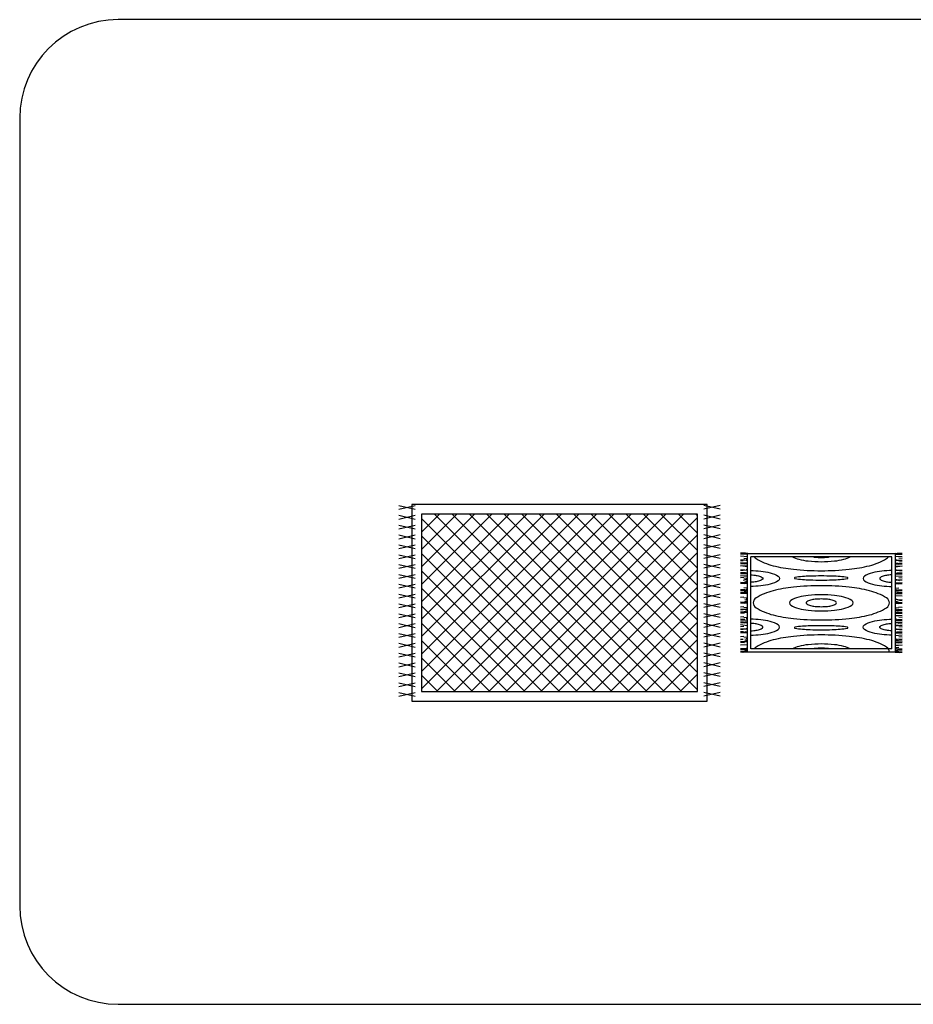
# Model space of a CAD drawing. Units: millimetres. Extents: x 0 to 4863, y 1784 to 3157.
# Drawn here: x 2557 to 2566, y 2321 to 2331 of the extents above; entities that cross this region are included whole.
import ezdxf

# ---------------------------------------------------------------- set-up
doc = ezdxf.new("R2010")
doc.units = ezdxf.units.MM
doc.header["$LTSCALE"] = 0.08
doc.layers.add('4', color=4, linetype='Continuous')
doc.layers.add('FUR', color=152, linetype='Continuous')

# ---------------------------------------------------------------- blocks, each defined once
blk = doc.blocks.new('*X416')
at = {"color": 0}
for p, q in [((55.059, 4.501), (56.814, 6.256)), ((55.059, 4.678), (56.638, 6.256)), ((55.059, 4.855), (56.461, 6.256)), ((55.059, 5.031), (56.284, 6.256)), ((55.059, 5.208), (56.107, 6.256)), ((55.059, 5.385), (55.93, 6.256)), ((55.059, 5.562), (55.754, 6.256)), ((55.059, 5.738), (55.577, 6.256)), ((55.059, 5.915), (55.4, 6.256)), ((55.059, 6.092), (55.223, 6.256)), ((56.859, 4.482), (55.085, 6.256)), ((56.859, 4.659), (55.262, 6.256)), ((56.859, 4.836), (55.439, 6.256)), ((56.859, 5.013), (55.616, 6.256)), ((56.859, 5.189), (55.792, 6.256)), ((56.859, 5.366), (55.969, 6.256)), ((56.859, 5.543), (56.146, 6.256)), ((56.859, 5.72), (56.323, 6.256)), ((56.859, 5.897), (56.5, 6.256)), ((56.859, 6.073), (56.676, 6.256)), ((56.859, 6.25), (56.853, 6.256)), ((55.059, 4.324), (56.859, 6.124)), ((56.859, 4.306), (55.059, 6.106)), ((55.059, 4.147), (56.859, 5.947)), ((56.859, 4.129), (55.059, 5.929)), ((55.059, 3.971), (56.859, 5.771)), ((56.859, 3.952), (55.059, 5.752)), ((55.059, 3.794), (56.859, 5.594)), ((56.859, 3.775), (55.059, 5.575)), ((55.059, 3.617), (56.859, 5.417)), ((56.859, 3.598), (55.059, 5.398)), ((56.825, 3.456), (55.059, 5.222)), ((55.075, 3.456), (56.859, 5.24)), ((56.648, 3.456), (55.059, 5.045)), ((55.252, 3.456), (56.859, 5.064)), ((56.471, 3.456), (55.059, 4.868)), ((55.429, 3.456), (56.859, 4.887)), ((55.605, 3.456), (56.859, 4.71)), ((56.294, 3.456), (55.059, 4.691)), ((56.118, 3.456), (55.059, 4.515)), ((55.782, 3.456), (56.859, 4.533)), ((55.941, 3.456), (55.059, 4.338)), ((55.959, 3.456), (56.859, 4.356)), ((55.764, 3.456), (55.059, 4.161)), ((56.136, 3.456), (56.859, 4.18)), ((56.312, 3.456), (56.859, 4.003)), ((55.587, 3.456), (55.059, 3.984)), ((55.41, 3.456), (55.059, 3.808)), ((56.489, 3.456), (56.859, 3.826)), ((55.234, 3.456), (55.059, 3.631)), ((56.666, 3.456), (56.859, 3.649)), ((56.843, 3.456), (56.859, 3.473))]:
    blk.add_line(p, q, dxfattribs=at)
blk = doc.blocks.new('Carpet1')
for p, q in [((-1.631, 0.989), (-1.465, 0.951)), ((-1.631, 0.951), (-1.465, 0.989)), ((1.631, 0.951), (1.465, 0.989)), ((1.631, 0.989), (1.465, 0.951)), ((-1.631, 0.889), (-1.465, 0.851)), ((-1.631, 0.851), (-1.465, 0.889)), ((1.631, 0.851), (1.465, 0.889)), ((1.631, 0.889), (1.465, 0.851)), ((-1.631, 0.789), (-1.465, 0.751)), ((-1.631, 0.751), (-1.465, 0.789)), ((1.631, 0.751), (1.465, 0.789)), ((1.631, 0.789), (1.465, 0.751)), ((-1.631, 0.689), (-1.465, 0.651)), ((-1.631, 0.651), (-1.465, 0.689)), ((1.631, 0.651), (1.465, 0.689)), ((1.631, 0.689), (1.465, 0.651)), ((-1.631, 0.589), (-1.465, 0.551)), ((-1.631, 0.551), (-1.465, 0.589)), ((1.631, 0.551), (1.465, 0.589)), ((1.631, 0.589), (1.465, 0.551)), ((-1.631, 0.489), (-1.465, 0.451)), ((-1.631, 0.451), (-1.465, 0.489)), ((1.631, 0.451), (1.465, 0.489)), ((1.631, 0.489), (1.465, 0.451)), ((-1.631, 0.389), (-1.465, 0.351)), ((-1.631, 0.351), (-1.465, 0.389)), ((1.631, 0.351), (1.465, 0.389)), ((1.631, 0.389), (1.465, 0.351)), ((-1.631, 0.289), (-1.465, 0.251)), ((-1.631, 0.251), (-1.465, 0.289)), ((1.631, 0.251), (1.465, 0.289)), ((1.631, 0.289), (1.465, 0.251)), ((-1.631, 0.189), (-1.465, 0.151)), ((-1.631, 0.151), (-1.465, 0.189)), ((1.631, 0.151), (1.465, 0.189)), ((1.631, 0.189), (1.465, 0.151)), ((-1.631, 0.089), (-1.465, 0.051)), ((-1.631, 0.051), (-1.465, 0.089)), ((1.631, 0.051), (1.465, 0.089)), ((1.631, 0.089), (1.465, 0.051)), ((-1.631, -0.011), (-1.465, -0.049)), ((-1.631, -0.049), (-1.465, -0.011)), ((1.631, -0.049), (1.465, -0.011)), ((1.631, -0.011), (1.465, -0.049)), ((-1.631, -0.111), (-1.465, -0.149)), ((-1.631, -0.149), (-1.465, -0.111)), ((1.631, -0.149), (1.465, -0.111)), ((1.631, -0.111), (1.465, -0.149)), ((-1.631, -0.211), (-1.465, -0.249)), ((-1.631, -0.249), (-1.465, -0.211)), ((1.631, -0.249), (1.465, -0.211)), ((1.631, -0.211), (1.465, -0.249)), ((-1.631, -0.311), (-1.465, -0.349)), ((-1.631, -0.349), (-1.465, -0.311)), ((1.631, -0.349), (1.465, -0.311)), ((1.631, -0.311), (1.465, -0.349)), ((-1.631, -0.411), (-1.465, -0.449)), ((-1.631, -0.449), (-1.465, -0.411)), ((1.631, -0.449), (1.465, -0.411)), ((1.631, -0.411), (1.465, -0.449)), ((-1.631, -0.511), (-1.465, -0.549)), ((-1.631, -0.549), (-1.465, -0.511)), ((1.631, -0.549), (1.465, -0.511)), ((1.631, -0.511), (1.465, -0.549)), ((-1.631, -0.611), (-1.465, -0.649)), ((-1.631, -0.649), (-1.465, -0.611)), ((1.631, -0.649), (1.465, -0.611)), ((1.631, -0.611), (1.465, -0.649)), ((-1.631, -0.711), (-1.465, -0.749)), ((-1.631, -0.749), (-1.465, -0.711)), ((1.631, -0.749), (1.465, -0.711)), ((1.631, -0.711), (1.465, -0.749)), ((-1.631, -0.811), (-1.465, -0.849)), ((-1.631, -0.849), (-1.465, -0.811)), ((1.631, -0.849), (1.465, -0.811)), ((1.631, -0.811), (1.465, -0.849)), ((-1.631, -0.949), (-1.465, -0.911)), ((-1.631, -0.911), (-1.465, -0.949)), ((1.631, -0.911), (1.465, -0.949)), ((1.631, -0.949), (1.465, -0.911))]:
    blk.add_line(p, q)
for points in [[(-1.5, 1), (-1.5, -1), (1.5, -1), (1.5, 1)], [(-1.4, 0.9), (-1.4, -0.9), (1.4, -0.9), (1.4, 0.9)]]:
    blk.add_lwpolyline(points, close=True)
at = {"rotation": 90}
blk.add_blockref('*X416', (4.856, -55.959), dxfattribs=at)
blk = doc.blocks.new('Carpet2')
for p, q in [((-0.77, 0.504), (-0.821, 0.506)), ((-0.751, 0.503), (-0.79, 0.498)), ((-0.751, 0.5), (-0.77, 0.504)), ((-0.75, -0.5), (-0.75, 0.5)), ((-0.75, 0.5), (0.75, 0.5)), ((0.75, 0.5), (0.75, -0.5)), ((0.751, 0.5), (0.77, 0.504)), ((0.751, 0.503), (0.79, 0.498)), ((0.77, 0.504), (0.821, 0.506)), ((-0.78, 0.494), (-0.821, 0.496)), ((-0.775, 0.432), (-0.821, 0.433)), ((-0.77, 0.404), (-0.821, 0.406)), ((-0.749, 0.467), (-0.82, 0.475)), ((-0.794, 0.428), (-0.82, 0.428)), ((-0.79, 0.404), (-0.82, 0.404)), ((-0.777, 0.403), (-0.797, 0.397)), ((-0.751, 0.403), (-0.79, 0.398)), ((-0.75, 0.448), (-0.787, 0.451)), ((-0.751, 0.496), (-0.78, 0.494)), ((-0.751, 0.404), (-0.777, 0.403)), ((-0.749, 0.428), (-0.775, 0.432)), ((-0.751, 0.4), (-0.77, 0.404)), ((-0.749, 0.436), (-0.763, 0.436)), ((-0.717, -0.467), (-0.717, 0.467)), ((0.717, 0.467), (-0.717, 0.467)), ((0.717, -0.467), (0.717, 0.467)), ((0.749, 0.436), (0.763, 0.436)), ((0.749, 0.428), (0.775, 0.432)), ((0.75, 0.475), (0.82, 0.471)), ((0.751, 0.496), (0.78, 0.494)), ((0.751, 0.4), (0.77, 0.404)), ((0.751, 0.404), (0.777, 0.403)), ((0.751, 0.403), (0.79, 0.398)), ((0.763, 0.436), (0.794, 0.428)), ((0.775, 0.432), (0.821, 0.433)), ((0.777, 0.403), (0.797, 0.397)), ((0.78, 0.494), (0.821, 0.496)), ((0.788, 0.458), (0.821, 0.455)), ((0.79, 0.498), (0.806, 0.499)), ((0.79, 0.404), (0.82, 0.404)), ((0.794, 0.428), (0.82, 0.428)), ((-0.78, 0.394), (-0.821, 0.396)), ((-0.775, 0.332), (-0.821, 0.333)), ((-0.77, 0.304), (-0.821, 0.306)), ((-0.797, 0.397), (-0.82, 0.4)), ((-0.75, 0.375), (-0.82, 0.371)), ((-0.749, 0.367), (-0.82, 0.375)), ((-0.794, 0.328), (-0.82, 0.328)), ((-0.79, 0.304), (-0.82, 0.304)), ((-0.777, 0.303), (-0.797, 0.297)), ((-0.751, 0.303), (-0.79, 0.298)), ((-0.751, 0.396), (-0.78, 0.394)), ((-0.751, 0.304), (-0.777, 0.303)), ((-0.749, 0.328), (-0.775, 0.332)), ((-0.751, 0.3), (-0.77, 0.304)), ((-0.749, 0.336), (-0.763, 0.336)), ((0.749, 0.367), (0.82, 0.375)), ((0.749, 0.336), (0.763, 0.336)), ((0.749, 0.328), (0.775, 0.332)), ((0.75, 0.375), (0.82, 0.371)), ((0.751, 0.396), (0.78, 0.394)), ((0.751, 0.3), (0.77, 0.304)), ((0.751, 0.304), (0.777, 0.303)), ((0.751, 0.303), (0.79, 0.298)), ((0.763, 0.336), (0.794, 0.328)), ((0.77, 0.304), (0.821, 0.306)), ((0.775, 0.332), (0.821, 0.333)), ((0.777, 0.303), (0.797, 0.297)), ((0.78, 0.394), (0.821, 0.396)), ((0.79, 0.304), (0.82, 0.304)), ((0.794, 0.328), (0.82, 0.328)), ((0.797, 0.397), (0.82, 0.4)), ((-0.78, 0.294), (-0.821, 0.296)), ((-0.788, 0.258), (-0.821, 0.255)), ((-0.77, 0.204), (-0.821, 0.206)), ((-0.797, 0.297), (-0.82, 0.3)), ((-0.75, 0.275), (-0.82, 0.271)), ((-0.749, 0.267), (-0.82, 0.275)), ((-0.79, 0.204), (-0.82, 0.204)), ((-0.777, 0.203), (-0.797, 0.197)), ((-0.763, 0.236), (-0.794, 0.228)), ((-0.75, 0.221), (-0.79, 0.204)), ((-0.751, 0.203), (-0.79, 0.198)), ((-0.75, 0.248), (-0.787, 0.251)), ((-0.751, 0.296), (-0.78, 0.294)), ((-0.751, 0.204), (-0.777, 0.203)), ((-0.749, 0.228), (-0.775, 0.232)), ((-0.751, 0.2), (-0.77, 0.204)), ((-0.749, 0.236), (-0.763, 0.236)), ((0.749, 0.236), (0.763, 0.236)), ((0.749, 0.228), (0.775, 0.232)), ((0.75, 0.275), (0.82, 0.271)), ((0.751, 0.296), (0.78, 0.294)), ((0.751, 0.2), (0.77, 0.204)), ((0.751, 0.204), (0.777, 0.203)), ((0.751, 0.203), (0.79, 0.198)), ((0.763, 0.236), (0.794, 0.228)), ((0.77, 0.204), (0.821, 0.206)), ((0.775, 0.232), (0.821, 0.233)), ((0.777, 0.203), (0.797, 0.197)), ((0.78, 0.294), (0.821, 0.296)), ((0.788, 0.258), (0.821, 0.255)), ((0.79, 0.204), (0.82, 0.204)), ((0.797, 0.297), (0.82, 0.3)), ((-0.78, 0.194), (-0.821, 0.196)), ((-0.775, 0.132), (-0.821, 0.133)), ((-0.797, 0.197), (-0.82, 0.2)), ((-0.794, 0.128), (-0.82, 0.128)), ((-0.75, 0.119), (-0.82, 0.124)), ((-0.79, 0.104), (-0.82, 0.104)), ((-0.777, 0.103), (-0.797, 0.097)), ((-0.75, 0.121), (-0.79, 0.104)), ((-0.751, 0.103), (-0.79, 0.098)), ((-0.75, 0.148), (-0.787, 0.151)), ((-0.751, 0.196), (-0.78, 0.194)), ((-0.751, 0.104), (-0.777, 0.103)), ((-0.749, 0.128), (-0.775, 0.132)), ((-0.751, 0.1), (-0.77, 0.104)), ((-0.749, 0.136), (-0.763, 0.136)), ((0.749, 0.136), (0.763, 0.136)), ((0.749, 0.128), (0.775, 0.132)), ((0.75, 0.148), (0.787, 0.151)), ((0.75, 0.119), (0.82, 0.124)), ((0.751, 0.196), (0.78, 0.194)), ((0.751, 0.1), (0.77, 0.104)), ((0.751, 0.104), (0.777, 0.103)), ((0.751, 0.103), (0.79, 0.098)), ((0.77, 0.104), (0.821, 0.106)), ((0.775, 0.132), (0.821, 0.133)), ((0.777, 0.103), (0.797, 0.097)), ((0.78, 0.194), (0.821, 0.196)), ((0.79, 0.104), (0.82, 0.104)), ((0.797, 0.197), (0.82, 0.2)), ((-0.78, 0.094), (-0.821, 0.096)), ((-0.788, 0.058), (-0.821, 0.055)), ((-0.77, 0.004), (-0.821, 0.006)), ((-0.797, 0.097), (-0.82, 0.1)), ((-0.79, 0.004), (-0.82, 0.004)), ((-0.75, 0), (-0.82, 0)), ((-0.777, 0.003), (-0.797, -0.003)), ((-0.75, 0.021), (-0.79, 0.004)), ((-0.751, 0.003), (-0.79, -0.002)), ((-0.75, 0.048), (-0.787, 0.051)), ((-0.751, 0.096), (-0.78, 0.094)), ((-0.751, 0.004), (-0.777, 0.003)), ((-0.749, 0.028), (-0.775, 0.032)), ((-0.751, 0), (-0.77, 0.004)), ((-0.749, 0.036), (-0.763, 0.036)), ((0.749, 0.036), (0.763, 0.036)), ((0.75, 0.075), (0.82, 0.071)), ((0.75, 0.021), (0.79, 0.004)), ((0.751, 0.096), (0.78, 0.094)), ((0.751, 0.004), (0.777, 0.003)), ((0.751, 0), (0.77, 0.004)), ((0.751, 0.003), (0.79, -0.002)), ((0.763, 0.036), (0.794, 0.028)), ((0.77, 0.004), (0.821, 0.006)), ((0.775, 0.032), (0.821, 0.033)), ((0.777, 0.003), (0.797, -0.003)), ((0.78, 0.094), (0.821, 0.096)), ((0.79, 0.004), (0.82, 0.004)), ((0.794, 0.028), (0.82, 0.028)), ((0.797, 0.097), (0.82, 0.1)), ((-0.78, -0.006), (-0.821, -0.004)), ((-0.788, -0.042), (-0.821, -0.045)), ((-0.775, -0.068), (-0.821, -0.067)), ((-0.797, -0.003), (-0.82, 0)), ((-0.794, -0.072), (-0.82, -0.072)), ((-0.79, -0.096), (-0.82, -0.096)), ((-0.777, -0.097), (-0.797, -0.103)), ((-0.763, -0.064), (-0.794, -0.072)), ((-0.75, -0.079), (-0.79, -0.096)), ((-0.751, -0.097), (-0.79, -0.102)), ((-0.75, -0.052), (-0.787, -0.049)), ((-0.751, -0.004), (-0.78, -0.006)), ((-0.751, -0.096), (-0.777, -0.097)), ((-0.749, -0.072), (-0.775, -0.068)), ((-0.751, -0.1), (-0.77, -0.096)), ((-0.749, -0.064), (-0.763, -0.064)), ((0.749, -0.064), (0.763, -0.064)), ((0.749, -0.072), (0.775, -0.068)), ((0.75, -0.052), (0.787, -0.049)), ((0.75, -0.081), (0.82, -0.076)), ((0.751, -0.004), (0.78, -0.006)), ((0.751, -0.1), (0.77, -0.096)), ((0.751, -0.096), (0.777, -0.097)), ((0.751, -0.097), (0.79, -0.102)), ((0.77, -0.096), (0.821, -0.094)), ((0.775, -0.068), (0.821, -0.067)), ((0.777, -0.097), (0.797, -0.103)), ((0.78, -0.006), (0.821, -0.004)), ((0.788, -0.042), (0.821, -0.045)), ((0.79, -0.002), (0.806, -0.001)), ((0.79, -0.096), (0.82, -0.096)), ((0.794, -0.072), (0.82, -0.072)), ((0.797, -0.003), (0.82, 0)), ((-0.78, -0.106), (-0.821, -0.104)), ((-0.788, -0.142), (-0.821, -0.145)), ((-0.775, -0.168), (-0.821, -0.167)), ((-0.797, -0.103), (-0.82, -0.1)), ((-0.794, -0.172), (-0.82, -0.172)), ((-0.75, -0.181), (-0.82, -0.176)), ((-0.79, -0.196), (-0.82, -0.196)), ((-0.777, -0.197), (-0.797, -0.203)), ((-0.751, -0.197), (-0.79, -0.202)), ((-0.75, -0.152), (-0.787, -0.149)), ((-0.751, -0.196), (-0.777, -0.197)), ((-0.751, -0.2), (-0.77, -0.196)), ((-0.749, -0.164), (-0.763, -0.164)), ((0.749, -0.133), (0.82, -0.125)), ((0.749, -0.164), (0.763, -0.164)), ((0.749, -0.172), (0.775, -0.168)), ((0.75, -0.125), (0.82, -0.129)), ((0.75, -0.181), (0.82, -0.176)), ((0.751, -0.104), (0.78, -0.106)), ((0.751, -0.2), (0.77, -0.196)), ((0.751, -0.196), (0.777, -0.197)), ((0.751, -0.197), (0.79, -0.202)), ((0.77, -0.196), (0.821, -0.194)), ((0.775, -0.168), (0.821, -0.167)), ((0.777, -0.197), (0.797, -0.203)), ((0.78, -0.106), (0.821, -0.104)), ((0.788, -0.142), (0.821, -0.145)), ((0.79, -0.102), (0.806, -0.101)), ((0.79, -0.196), (0.82, -0.196)), ((0.794, -0.172), (0.82, -0.172)), ((0.797, -0.103), (0.82, -0.1)), ((-0.78, -0.206), (-0.821, -0.204)), ((-0.788, -0.242), (-0.821, -0.245)), ((-0.775, -0.268), (-0.821, -0.267)), ((-0.797, -0.203), (-0.82, -0.2)), ((-0.749, -0.233), (-0.82, -0.225)), ((-0.794, -0.272), (-0.82, -0.272)), ((-0.79, -0.296), (-0.82, -0.296)), ((-0.79, -0.202), (-0.806, -0.201)), ((-0.777, -0.297), (-0.797, -0.303)), ((-0.763, -0.264), (-0.794, -0.272)), ((-0.751, -0.297), (-0.79, -0.302)), ((-0.751, -0.204), (-0.78, -0.206)), ((-0.751, -0.296), (-0.777, -0.297)), ((-0.749, -0.272), (-0.775, -0.268)), ((-0.751, -0.3), (-0.77, -0.296)), ((-0.749, -0.264), (-0.763, -0.264)), ((0.749, -0.233), (0.82, -0.225)), ((0.749, -0.264), (0.763, -0.264)), ((0.749, -0.272), (0.775, -0.268)), ((0.75, -0.2), (0.82, -0.2)), ((0.75, -0.225), (0.82, -0.229)), ((0.751, -0.3), (0.77, -0.296)), ((0.751, -0.296), (0.777, -0.297)), ((0.751, -0.297), (0.79, -0.302)), ((0.763, -0.264), (0.794, -0.272)), ((0.77, -0.296), (0.821, -0.294)), ((0.775, -0.268), (0.821, -0.267)), ((0.777, -0.297), (0.797, -0.303)), ((0.78, -0.206), (0.821, -0.204)), ((0.788, -0.242), (0.821, -0.245)), ((0.79, -0.202), (0.806, -0.201)), ((0.79, -0.296), (0.82, -0.296)), ((0.794, -0.272), (0.82, -0.272)), ((0.797, -0.203), (0.82, -0.2)), ((-0.78, -0.306), (-0.821, -0.304)), ((-0.788, -0.342), (-0.821, -0.345)), ((-0.77, -0.396), (-0.821, -0.394)), ((-0.797, -0.303), (-0.82, -0.3)), ((-0.794, -0.372), (-0.82, -0.372)), ((-0.79, -0.396), (-0.82, -0.396)), ((-0.79, -0.302), (-0.806, -0.301)), ((-0.75, -0.379), (-0.79, -0.396)), ((-0.75, -0.352), (-0.787, -0.349)), ((-0.751, -0.304), (-0.78, -0.306)), ((-0.751, -0.396), (-0.777, -0.397)), ((-0.749, -0.372), (-0.775, -0.368)), ((-0.751, -0.4), (-0.77, -0.396)), ((-0.749, -0.364), (-0.763, -0.364)), ((0.749, -0.333), (0.82, -0.325)), ((0.749, -0.364), (0.763, -0.364)), ((0.749, -0.372), (0.775, -0.368)), ((0.75, -0.381), (0.82, -0.376)), ((0.751, -0.304), (0.78, -0.306)), ((0.751, -0.4), (0.77, -0.396)), ((0.751, -0.396), (0.777, -0.397)), ((0.751, -0.397), (0.79, -0.402)), ((0.77, -0.396), (0.821, -0.394)), ((0.775, -0.368), (0.821, -0.367)), ((0.777, -0.397), (0.797, -0.403)), ((0.78, -0.306), (0.821, -0.304)), ((0.788, -0.342), (0.821, -0.345)), ((0.79, -0.302), (0.806, -0.301)), ((0.79, -0.396), (0.82, -0.396)), ((0.794, -0.372), (0.82, -0.372)), ((0.797, -0.303), (0.82, -0.3)), ((-0.78, -0.406), (-0.821, -0.404)), ((-0.775, -0.468), (-0.821, -0.467)), ((-0.797, -0.403), (-0.82, -0.4)), ((-0.75, -0.425), (-0.82, -0.429)), ((-0.75, -0.481), (-0.82, -0.476)), ((-0.79, -0.496), (-0.82, -0.496)), ((-0.79, -0.402), (-0.806, -0.401)), ((-0.777, -0.497), (-0.797, -0.503)), ((-0.763, -0.464), (-0.794, -0.472)), ((-0.75, -0.479), (-0.79, -0.496)), ((-0.751, -0.496), (-0.777, -0.497)), ((-0.749, -0.472), (-0.775, -0.468)), ((-0.749, -0.464), (-0.763, -0.464)), ((0.717, -0.467), (-0.717, -0.467)), ((0.749, -0.433), (0.82, -0.425)), ((0.749, -0.464), (0.763, -0.464)), ((0.75, -0.425), (0.82, -0.429)), ((0.75, -0.452), (0.787, -0.449)), ((0.75, -0.481), (0.82, -0.476)), ((0.75, -0.479), (0.79, -0.496)), ((0.751, -0.404), (0.78, -0.406)), ((0.751, -0.496), (0.777, -0.497)), ((0.763, -0.464), (0.794, -0.472)), ((0.775, -0.468), (0.821, -0.467)), ((0.777, -0.497), (0.797, -0.503)), ((0.78, -0.406), (0.821, -0.404)), ((0.79, -0.402), (0.806, -0.401)), ((0.79, -0.496), (0.82, -0.496)), ((0.794, -0.472), (0.82, -0.472)), ((0.797, -0.403), (0.82, -0.4)), ((-0.797, -0.503), (-0.82, -0.5)), ((-0.75, -0.5), (-0.82, -0.5)), ((0.75, -0.5), (-0.75, -0.5)), ((0.75, -0.5), (0.82, -0.5)), ((0.797, -0.503), (0.82, -0.5))]:
    blk.add_line(p, q)
for points in [[(-0.681, 0.467, 0.10571), (-0.663, 0.45, 0.07496), (-0.489, 0.377, 0.03566), (-0.284, 0.341, 0.02596), (0, 0.326, 0.02596), (0.284, 0.341, 0.03566), (0.489, 0.377, 0.07496), (0.663, 0.45, 0.10571), (0.681, 0.467, 0.26204)], [(-0.294, 0.467, 0.05811), (-0.229, 0.442, 0.03566), (-0.133, 0.425, 0.02596), (0, 0.418, 0.02596), (0.133, 0.425, 0.03566), (0.229, 0.442, 0.05811), (0.294, 0.467, 0.26204)], [(-0.081, 0.467, 0.01353), (-0.064, 0.464, 0.02596), (0, 0.461, 0.02596), (0.064, 0.464, 0.01353), (0.081, 0.467, 0.07496)], [(-0.717, 0.328, -0.01992), (-0.614, 0.322, -0.03566), (-0.519, 0.305, -0.07496), (-0.437, 0.27, -0.26204), (-0.424, 0.247, -0.26204), (-0.437, 0.223, -0.07496), (-0.519, 0.189, -0.03566), (-0.614, 0.172, -0.01992), (-0.717, 0.166, -0.00042)], [(0.717, 0.328, 0.01992), (0.614, 0.322, 0.03566), (0.519, 0.305, 0.07496), (0.437, 0.27, 0.26204), (0.424, 0.247, 0.26204), (0.437, 0.223, 0.07496), (0.519, 0.189, 0.03566), (0.614, 0.172, 0.01992), (0.717, 0.166, 0.00042)], [(0.75, 0.328, 0.00042), (0.748, 0.328, 0.02596)], [(-0.717, 0.285, -0.01329), (-0.684, 0.282, -0.03566), (-0.639, 0.274, -0.07496), (-0.6, 0.258, -0.26204), (-0.593, 0.247, -0.26204), (-0.6, 0.236, -0.07496), (-0.639, 0.219, -0.03566), (-0.684, 0.211, -0.01329), (-0.717, 0.209, -0.00088)], [(0.717, 0.285, 0.01329), (0.684, 0.282, 0.03566), (0.639, 0.274, 0.07496), (0.6, 0.258, 0.26204), (0.593, 0.247, 0.26204), (0.6, 0.236, 0.07496), (0.639, 0.219, 0.03566), (0.684, 0.211, 0.01329), (0.717, 0.209, 0.00088)], [(0.75, 0.286, 0.00088), (0.748, 0.286, 0.02596)], [(-0.717, -0.328, 0.01992), (-0.614, -0.322, 0.03566), (-0.519, -0.305, 0.07496), (-0.437, -0.27, 0.26204), (-0.424, -0.247, 0.26204), (-0.437, -0.223, 0.07496), (-0.519, -0.189, 0.03566), (-0.614, -0.172, 0.01992), (-0.717, -0.166, 0.00042)], [(0.717, -0.328, -0.01992), (0.614, -0.322, -0.03566), (0.519, -0.305, -0.07496), (0.437, -0.27, -0.26204), (0.424, -0.247, -0.26204), (0.437, -0.223, -0.07496), (0.519, -0.189, -0.03566), (0.614, -0.172, -0.01992), (0.717, -0.166, -0.00042)], [(-0.717, -0.285, 0.01329), (-0.684, -0.282, 0.03566), (-0.639, -0.274, 0.07496), (-0.6, -0.258, 0.26204), (-0.593, -0.247, 0.26204), (-0.6, -0.236, 0.07496), (-0.639, -0.219, 0.03566), (-0.684, -0.211, 0.01329), (-0.717, -0.209, 0.00088)], [(0.717, -0.285, -0.01329), (0.684, -0.282, -0.03566), (0.639, -0.274, -0.07496), (0.6, -0.258, -0.26204), (0.593, -0.247, -0.26204), (0.6, -0.236, -0.07496), (0.639, -0.219, -0.03566), (0.684, -0.211, -0.01329), (0.717, -0.209, -0.00088)], [(0, -0.326, 0.02596), (-0.284, -0.341, 0.03566), (-0.489, -0.377, 0.07496), (-0.663, -0.45, 0.10571), (-0.681, -0.467, 0.26204)], [(0.691, -0.5, 0.26204), (0.663, -0.45, 0.07496), (0.489, -0.377, 0.03566), (0.284, -0.341, 0.02596), (0, -0.326, 0.02596)], [(0, -0.418, 0.02596), (-0.133, -0.425, 0.03566), (-0.229, -0.442, 0.05811), (-0.294, -0.467, 0.26204)], [(0, -0.461, 0.02596), (-0.064, -0.464, 0.01353), (-0.081, -0.467, 0.07496)], [(0.294, -0.467, 0.05811), (0.229, -0.442, 0.03566), (0.133, -0.425, 0.02596), (0, -0.418, 0.02596)], [(0.081, -0.467, 0.01353), (0.064, -0.464, 0.02596), (0, -0.461, 0.02596)]]:
    blk.add_lwpolyline(points, format="xyb")
for points in [[(-0.001, 0.231, 0.00796), (0.111, 0.233, 0.01123), (0.19, 0.237, 0.02672), (0.266, 0.247, 0.3614), (0.27, 0.252, 0.3614), (0.266, 0.257, 0.02672), (0.19, 0.267, 0.01123), (0.111, 0.271, 0.00796), (-0.001, 0.273, 0.00796), (-0.113, 0.271, 0.01123), (-0.192, 0.267, 0.02672), (-0.268, 0.257, 0.3614), (-0.272, 0.252, 0.3614), (-0.268, 0.247, 0.02672), (-0.192, 0.237, 0.01123), (-0.113, 0.233, 0.00796)], [(0, 0.174, 0.02596), (-0.284, 0.159, 0.03566), (-0.489, 0.123, 0.07496), (-0.663, 0.05, 0.26204), (-0.691, 0, 0.26204), (-0.663, -0.05, 0.07496), (-0.489, -0.123, 0.03566), (-0.284, -0.159, 0.02596), (0, -0.174, 0.02596), (0.284, -0.159, 0.03566), (0.489, -0.123, 0.07496), (0.663, -0.05, 0.26204), (0.691, 0, 0.26204), (0.663, 0.05, 0.07496), (0.489, 0.123, 0.03566), (0.284, 0.159, 0.02596)], [(0, 0.082, 0.02596), (-0.133, 0.075, 0.03566), (-0.229, 0.058, 0.07496), (-0.311, 0.023, 0.26204), (-0.324, 0, 0.26204), (-0.311, -0.023, 0.07496), (-0.229, -0.058, 0.03566), (-0.133, -0.075, 0.02596), (0, -0.082, 0.02596), (0.133, -0.075, 0.03566), (0.229, -0.058, 0.07496), (0.311, -0.023, 0.26204), (0.324, 0, 0.26204), (0.311, 0.023, 0.07496), (0.229, 0.058, 0.03566), (0.133, 0.075, 0.02596)], [(0, 0.039, 0.02596), (-0.064, 0.036, 0.03566), (-0.109, 0.027, 0.07496), (-0.148, 0.011, 0.26204), (-0.154, 0, 0.26204), (-0.148, -0.011, 0.07496), (-0.109, -0.027, 0.03566), (-0.064, -0.036, 0.02596), (0, -0.039, 0.02596), (0.064, -0.036, 0.03566), (0.109, -0.027, 0.07496), (0.148, -0.011, 0.26204), (0.154, 0, 0.26204), (0.148, 0.011, 0.07496), (0.109, 0.027, 0.03566), (0.064, 0.036, 0.02596)], [(-0.001, -0.273, 0.00796), (0.111, -0.272, 0.01123), (0.19, -0.267, 0.02672), (0.266, -0.258, 0.3614), (0.27, -0.253, 0.3614), (0.266, -0.248, 0.02672), (0.19, -0.238, 0.01123), (0.111, -0.234, 0.00796), (-0.001, -0.232, 0.00796), (-0.113, -0.234, 0.01123), (-0.192, -0.238, 0.02672), (-0.268, -0.248, 0.3614), (-0.272, -0.253, 0.3614), (-0.268, -0.258, 0.02672), (-0.192, -0.267, 0.01123), (-0.113, -0.272, 0.00796)]]:
    blk.add_lwpolyline(points, format="xyb", close=True)

msp = doc.modelspace()

# ---------------------------------------------------------------- linework, layer by layer
at = {"layer": '4'}
msp.add_lwpolyline([(2557.327, 2321.642, 0.41421), (2558.327, 2320.642), (2586.327, 2320.642, 0.41421), (2587.327, 2321.642), (2587.327, 2329.642, 0.41421), (2586.327, 2330.642), (2558.327, 2330.642, 0.41421), (2557.327, 2329.642)], format="xyb", close=True, dxfattribs=at)

# ---------------------------------------------------------------- block references
at = {"layer": 'FUR'}
for name, p in [('Carpet1', (2562.807, 2324.719)), ('Carpet2', (2565.465, 2324.719))]:
    msp.add_blockref(name, p, dxfattribs=at)

doc.saveas('drawing.dxf')
